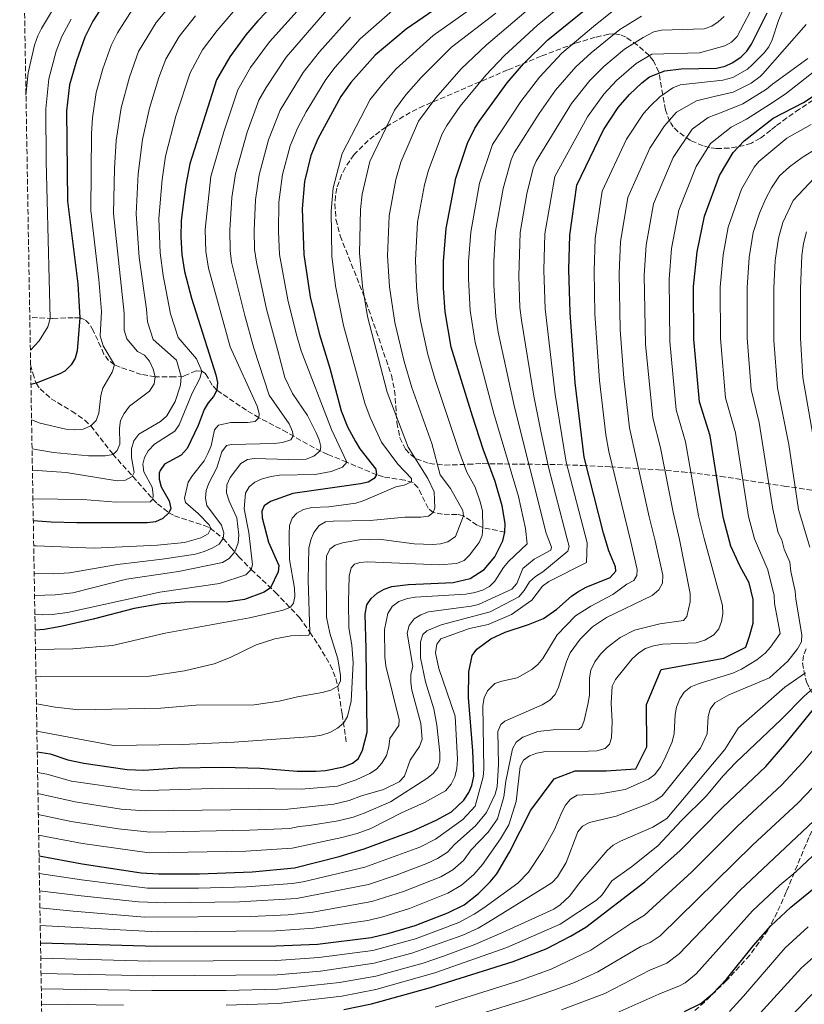
# Model space of a CAD drawing. Units: metres. Extents: x 617049 to 620483, y 4766449 to 4768821.
# Drawn here: x 617060 to 617313, y 4767721 to 4768039 of the extents above; entities that cross this region are included whole.
import ezdxf

# ---------------------------------------------------------------- set-up
doc = ezdxf.new("R2010")
doc.units = ezdxf.units.M
doc.header["$MEASUREMENT"] = 0
doc.linetypes.add('DGN Style 3', pattern=[2.435891, 1.739922, -0.695969])
for name, color, linetype, lineweight in [('Barranco lineal', 142, 'DGN Style 3', 13), ('Curva de nivel directora', 30, 'Continuous', 30), ('Curva de nivel intermedia', 30, 'Continuous', 0), ('Zona arbolada', 92, 'DGN Style 3', 0)]:
    doc.layers.add(name, color=color, linetype=linetype, lineweight=lineweight)

msp = doc.modelspace()

# ---------------------------------------------------------------- linework, layer by layer
at = {"layer": 'Barranco lineal', "color": 142, "linetype": 'DGN Style 3', "lineweight": 13}
for points in [[(617216.86, 4767873.51, 1125), (617209.72, 4767874.97, 1120), (617207.84, 4767875.74, 1118.59), (617203.45, 4767878.75, 1115), (617201.39, 4767879.24, 1113.68), (617196.72, 4767879.27, 1111.41), (617193.7, 4767879.82, 1110), (617192.09, 4767881.2, 1109.03), (617188.77, 4767887.95, 1106.2), (617187.18, 4767889.49, 1105.24), (617184.51, 4767890.29, 1104.02), (617177.63, 4767891.36, 1101.04), (617175.45, 4767892.03, 1100.03), (617165.77, 4767896.11, 1095), (617159.67, 4767898.58, 1091.45), (617155.23, 4767900.76, 1088.84), (617146.51, 4767905.7, 1083.97), (617137.46, 4767910.48, 1080), (617133.39, 4767912.87, 1078.54), (617125.43, 4767918.29, 1075.79), (617123.9, 4767919.35, 1075), (617122.35, 4767921.02, 1073.8), (617120.17, 4767924.73, 1071.04), (617119.06, 4767925.55, 1070), (617117.2, 4767925.59, 1068.54), (617113.24, 4767923.94, 1065.59), (617110.24, 4767923.67, 1063.61), (617103.95, 4767923.72, 1060), (617099.47, 4767924.46, 1058.04), (617092.63, 4767926.76, 1055.62), (617090.83, 4767927.54, 1055), (617088.92, 4767928.95, 1054.29), (617087.41, 4767931.04, 1053.65), (617083.93, 4767938.67, 1051.93), (617082.68, 4767940.78, 1051.31), (617081.15, 4767942.22, 1050.62), (617079.62, 4767942.72, 1050), (617077.51, 4767942.78, 1048.97), (617070.8, 4767942.51, 1045.28), (617063.48, 4767942.86, 1042.96)], [(617063.74, 4767927.66, 1046.93), (617064.43, 4767924.83, 1048.37), (617065.57, 4767921.62, 1050), (617066.78, 4767919.75, 1050.74), (617070.35, 4767916.6, 1051.81), (617077.06, 4767912.56, 1053.03), (617081.23, 4767909.72, 1054.1), (617083.16, 4767907.8, 1055), (617090.24, 4767898.74, 1059.91), (617103.22, 4767884.15, 1070), (617104.73, 4767882.63, 1071.36), (617108.34, 4767879.76, 1075), (617110.17, 4767878.8, 1076.04), (617119.77, 4767875.69, 1078.53), (617121.7, 4767874.79, 1079.77), (617125.95, 4767871.44, 1085), (617128.31, 4767868.63, 1088.38), (617130.98, 4767865.57, 1091.44), (617134.98, 4767861.4, 1095), (617142.77, 4767854.06, 1101.23), (617150.49, 4767845.97, 1107.32), (617153.89, 4767841.16, 1110), (617156.64, 4767837.04, 1111.54), (617160.48, 4767830.63, 1113.05), (617162.31, 4767826.2, 1114.16), (617162.88, 4767823.76, 1115), (617164.29, 4767814.67, 1118.93), (617165.73, 4767805.16, 1122.28)]]:
    msp.add_polyline3d(points, dxfattribs=at)
at = {"layer": 'Curva de nivel directora', "color": 30, "linetype": 'Continuous', "lineweight": 30, "flags": 128}
for points, elevation in [([(617088.91, 4768046.55), (617083.85, 4768038.6), (617081.27, 4768033.41), (617078.5, 4768025.78), (617076.32, 4768018.03), (617075.35, 4768009.57), (617075.6, 4767980.47), (617078.97, 4767953.7), (617079.62, 4767942.72), (617078.75, 4767932.1), (617078.07, 4767929.71), (617076.8, 4767927.5), (617074.76, 4767925.52), (617073.15, 4767924.67), (617065.57, 4767921.62), (617063.85, 4767921.18)], 1050), ([(617145.15, 4768047.13), (617137.13, 4768038.71), (617133.22, 4768034.15), (617128.06, 4768027.09), (617123.76, 4768019.65), (617115.18, 4767992.51), (617113.84, 4767985.68), (617113.13, 4767980.21), (617112.39, 4767974.03), (617112.22, 4767968.85), (617112.51, 4767963.23), (617113.43, 4767957.65), (617115.7, 4767949.04), (617123.58, 4767924.34), (617124.12, 4767921.84), (617123.9, 4767919.35), (617122.8, 4767917.29), (617121.02, 4767915.23), (617119.75, 4767913.07), (617117.85, 4767908), (617114.27, 4767900.48), (617112.31, 4767898.34), (617106.96, 4767895.47), (617105.55, 4767893.38), (617105.27, 4767892.52), (617105.19, 4767890.64), (617105.91, 4767888.15), (617108.42, 4767883.6), (617108.97, 4767881.15), (617108.34, 4767879.76), (617106.38, 4767877.88), (617104.1, 4767876.85), (617101.4, 4767876.54), (617078.71, 4767876.48), (617070.33, 4767876.76), (617064.6, 4767877.2)], 1075), ([(617065.88, 4767802.57), (617070.09, 4767801.84), (617075.77, 4767799.95), (617080.91, 4767798.87), (617094.88, 4767796.87), (617100.24, 4767796.62), (617111.21, 4767797.36), (617125.76, 4767797.58), (617137.81, 4767797.25), (617149.78, 4767796.3), (617155.76, 4767796.31), (617158.97, 4767796.5), (617164.77, 4767797.67), (617167.62, 4767798.84), (617169.55, 4767800.43), (617170.91, 4767803.13), (617172.33, 4767808.94), (617172.08, 4767835.8), (617171.69, 4767846.96), (617172.32, 4767850), (617173.69, 4767852.09), (617175.62, 4767853.79), (617177.85, 4767855.11), (617180.38, 4767855.99), (617185.69, 4767856.64), (617200.15, 4767857.21), (617205.59, 4767858.56), (617210.18, 4767861.49), (617213.63, 4767865.54), (617216.14, 4767870.72), (617216.86, 4767873.51), (617216.88, 4767876.35), (617215.97, 4767881.97), (617213.72, 4767889.82), (617209.84, 4767900.29), (617206.35, 4767910.96), (617199.51, 4767933.25), (617197.52, 4767944.67), (617196.97, 4767952.44), (617197.02, 4767960.92), (617197.9, 4767971.62), (617201.05, 4767987.9), (617204.79, 4767999.14), (617207.1, 4768003.95), (617208.7, 4768006.53), (617217.56, 4768018.59), (617222.83, 4768024.78), (617230.66, 4768032.57), (617249.3, 4768047.72)], 1125), ([(617195.9, 4768043.49), (617184.95, 4768035.95), (617174.96, 4768027.55), (617167.13, 4768018.79), (617163.9, 4768014.18), (617156.47, 4768000.56), (617154.2, 4767995.19), (617152.11, 4767986.75), (617151.43, 4767977.96), (617151.94, 4767963.15), (617154, 4767949.53), (617156.9, 4767937.62), (617160.3, 4767926.48), (617164, 4767912.65), (617166.06, 4767907.57), (617168.58, 4767902.75), (617170.01, 4767900.44), (617175.2, 4767893.84), (617175.39, 4767892.06), (617174.59, 4767890.81), (617172.71, 4767889.64), (617170.27, 4767889.13), (617148.36, 4767886.01), (617141.15, 4767883.41), (617139.08, 4767881.97), (617138.37, 4767880.27), (617138.47, 4767878.13), (617140.58, 4767870.31), (617143.86, 4767862.7), (617143.69, 4767860.65), (617141.2, 4767855.56), (617139.16, 4767854.09), (617132.83, 4767851.79), (617127.47, 4767850.97), (617113.45, 4767850.85), (617105.89, 4767850.3), (617097.21, 4767848.84), (617083.91, 4767845.35), (617073.53, 4767843.02), (617068.13, 4767842.08), (617065.21, 4767841.88)], 1100), ([(617066.46, 4767768.94), (617080.36, 4767766.36), (617099.4, 4767763.45), (617105.04, 4767763.15), (617118.21, 4767763.18), (617135.21, 4767763.76), (617148.93, 4767765.11), (617163.33, 4767768.74), (617171.44, 4767771.2), (617187.13, 4767777.01), (617194.61, 4767780.5), (617199.57, 4767783.2), (617203.57, 4767786.95), (617205.17, 4767789.37), (617206.21, 4767791.64), (617206.77, 4767794.65), (617206.48, 4767802.89), (617205.1, 4767820.11), (617205.21, 4767828.33), (617206.27, 4767833.69), (617207.74, 4767835.7), (617212.28, 4767839.06), (617216.88, 4767841.18), (617224.45, 4767843.64), (617229.26, 4767845.65), (617233.6, 4767848.57), (617238.36, 4767852.78), (617240.41, 4767854.2), (617243.04, 4767855.74), (617250.79, 4767858.84), (617252.66, 4767860.85), (617252.53, 4767862.32), (617250.4, 4767867.46), (617248.62, 4767873.16), (617242.4, 4767897.68), (617239.49, 4767921.71), (617237.91, 4767944.45), (617237.52, 4767958.37), (617237.76, 4767969.44), (617240.03, 4767985.63), (617248.62, 4768003.43), (617253.36, 4768010.63), (617257.01, 4768014.92), (617260.99, 4768018.67), (617263.51, 4768020.56), (617268.51, 4768022.54), (617273.77, 4768023.17), (617285.11, 4768023.38), (617287.96, 4768024.01), (617290.22, 4768025.08), (617293.04, 4768026.97), (617294.91, 4768028.85), (617296.42, 4768031.17), (617301.49, 4768041.27)], 1150), ([(617066.94, 4767740.81), (617104.47, 4767739.72), (617142.94, 4767739.82), (617156.33, 4767740.45), (617173.69, 4767742.55), (617179.53, 4767743.93), (617187.91, 4767746.45), (617198.42, 4767750.56), (617203.65, 4767753.15), (617208.33, 4767756.76), (617212.12, 4767760.52), (617214.2, 4767763.14), (617218.29, 4767770.11), (617225.22, 4767783.67), (617232.69, 4767793.86), (617239.47, 4767796.42), (617249.56, 4767796.44), (617259.06, 4767797.06), (617262.61, 4767804.19), (617262.57, 4767817.85), (617267.29, 4767829.14), (617277.38, 4767830.95), (617287.47, 4767832.75), (617294.59, 4767836.33), (617295.77, 4767839.9), (617296.94, 4767844.06), (617296.93, 4767848.21), (617296.93, 4767851.78), (617295.72, 4767857.12), (617292.74, 4767862.45), (617289.76, 4767868.98), (617287.36, 4767877.88), (617286.15, 4767885.59), (617283.14, 4767904.59), (617279.7, 4767915.64), (617277.86, 4767935.89), (617277.73, 4767952.86), (617278.87, 4767964.02), (617281.25, 4767975.54), (617286.12, 4767988.67), (617290.57, 4767996.09), (617294.07, 4767999.87), (617303.39, 4768007.19), (617313.2, 4768012.3), (617322.17, 4768018.17)], 1175), ([(617164.88, 4767719.29), (617173.74, 4767721.1), (617192.79, 4767726.4), (617219.53, 4767734.82), (617230.16, 4767738.88), (617238.01, 4767742.94), (617242.98, 4767745.89), (617262.04, 4767760.56), (617273.29, 4767770.52), (617287.16, 4767784.65), (617301.03, 4767797.83), (617307.21, 4767804.88), (617316.56, 4767816.42)], 1200), ([(617274.86, 4767718.65), (617280.12, 4767721.21), (617283.95, 4767724.43), (617288.4, 4767729.13), (617297.06, 4767739.96), (617302.64, 4767746.31), (617309.15, 4767752.38), (617316.18, 4767758.12)], 1225)]:
    msp.add_lwpolyline(points, dxfattribs=dict(at, elevation=elevation))
at = {"layer": 'Curva de nivel intermedia', "color": 30, "linetype": 'Continuous', "lineweight": 0, "flags": 128}
for points, elevation in [([(617066.55, 4767763.28), (617080.16, 4767761.19), (617101.48, 4767758.53), (617117.96, 4767758.49), (617133.46, 4767758.9), (617148.21, 4767760.01), (617151.69, 4767760.56), (617171.65, 4767765.3), (617189.39, 4767771.72), (617194.44, 4767774.28), (617203.21, 4767780.72), (617207.21, 4767784.94), (617209.78, 4767794.5), (617210.01, 4767796.97), (617209.72, 4767817.53), (617210.16, 4767820.03), (617211.21, 4767822.28), (617213.63, 4767824.59), (617215.86, 4767825.4), (617220.85, 4767826.39), (617225.49, 4767829.17), (617227.45, 4767830.78), (617229.08, 4767832.68), (617233.76, 4767840.35), (617239.6, 4767846.44), (617244.54, 4767849.61), (617251.7, 4767853.41), (617256.22, 4767856.74), (617258.44, 4767857.91), (617259.42, 4767859.52), (617259.51, 4767861.39), (617257.47, 4767870.4), (617250.4, 4767899.53), (617249.42, 4767904.93), (617247.35, 4767922.49), (617245.91, 4767944), (617245.61, 4767957.77), (617245.98, 4767968.35), (617248.28, 4767983.61), (617256.12, 4768000.48), (617261.63, 4768008.69), (617263.72, 4768011.15), (617266.9, 4768014.15), (617271.07, 4768017.03), (617273.38, 4768017.95), (617287.18, 4768019.47), (617290.45, 4768020.38), (617295.11, 4768023.02), (617296.55, 4768024.3), (617300.56, 4768028.33), (617302.03, 4768030.3), (617303.06, 4768032.57), (617305.17, 4768038.78), (617316.93, 4768066.76)], 1155), ([(617065.77, 4767809.21), (617090.54, 4767804.62), (617112.69, 4767804.94), (617129.47, 4767805.66), (617154.91, 4767807.54), (617157.67, 4767807.91), (617160.35, 4767808.81), (617162.84, 4767810.15), (617164.71, 4767811.85), (617166.05, 4767814), (617167.26, 4767818.86), (617167.89, 4767831.32), (617167.42, 4767837.03), (617166.51, 4767842.56), (617166.31, 4767850.95), (617166.56, 4767859.25), (617167.18, 4767861.93), (617168.34, 4767863.19), (617170.03, 4767863.72), (617172.52, 4767863.91), (617195.74, 4767862.99), (617201.27, 4767863.36), (617203.68, 4767864.34), (617205.46, 4767866.04), (617208.49, 4767870.16), (617209.46, 4767872.46), (617209.72, 4767874.97), (617209.57, 4767880.24), (617209.01, 4767882.96), (617207.19, 4767888.07), (617204.51, 4767892.88), (617201.98, 4767899.91), (617194.36, 4767922.77), (617191.93, 4767930.93), (617189.62, 4767941.73), (617188.89, 4767946.66), (617188.26, 4767952.6), (617188, 4767961.36), (617188.66, 4767973.65), (617190.94, 4767985.66), (617192.13, 4767990.43), (617196.62, 4768002.15), (617198.12, 4768004.87), (617202.42, 4768011.13), (617210.7, 4768021.17), (617216.72, 4768027.51), (617227.21, 4768037.2), (617246.16, 4768052.86)], 1120), ([(617110.34, 4768045.43), (617104.26, 4768038.14), (617098.62, 4768028.81), (617095.7, 4768020.47), (617092.96, 4768010.52), (617091.34, 4768000.06), (617090.82, 4767991.01), (617090.5, 4767976.4), (617093.89, 4767944.27), (617093.9, 4767938.76), (617094.82, 4767935.91), (617098.25, 4767931.87), (617100.45, 4767930.67), (617102.15, 4767928.71), (617103.34, 4767926.14), (617103.95, 4767923.72), (617103.6, 4767921.4), (617102.09, 4767919.07), (617095.67, 4767914.15), (617093.9, 4767911.79), (617092.73, 4767909.56), (617092.39, 4767907.09), (617092.58, 4767901.91), (617091.69, 4767899.85), (617090.35, 4767898.6), (617087.77, 4767898.15), (617082.41, 4767898.14), (617071.16, 4767899.27), (617064.2, 4767900.44)], 1060), ([(617132.37, 4768045.5), (617123.91, 4768035.59), (617119.23, 4768029.25), (617115.2, 4768021.91), (617110.66, 4768007.88), (617107.23, 4767994.92), (617106.16, 4767987.46), (617105.09, 4767974.82), (617105.52, 4767963.7), (617106.57, 4767956.36), (617108.94, 4767944.03), (617111.37, 4767936.41), (617117.28, 4767929.47), (617119.06, 4767925.55), (617118.38, 4767923.1), (617115.9, 4767918.37), (617111.73, 4767908.18), (617110.26, 4767906.08), (617103.69, 4767901.9), (617101.7, 4767899.81), (617100.51, 4767897.62), (617099.97, 4767895.45), (617100.34, 4767892.98), (617102.94, 4767888.05), (617103.3, 4767885.58), (617103.22, 4767884.15), (617102.33, 4767883.25), (617091.34, 4767883.23), (617080.55, 4767884), (617064.48, 4767884.3)], 1070), ([(617065.31, 4767835.57), (617077.39, 4767835.78), (617090.15, 4767836.9), (617107.14, 4767840.84), (617134.4, 4767845.84), (617145.29, 4767848.28), (617147.61, 4767849.27), (617148.58, 4767850.61), (617149.02, 4767852.75), (617148.93, 4767855.43), (617147.32, 4767864.69), (617147.19, 4767873.1), (617147.36, 4767875.69), (617148.16, 4767878.05), (617149.67, 4767879.62), (617151.87, 4767880.8), (617154.51, 4767881.49), (617160.02, 4767881.67), (617168.68, 4767882.88), (617171.07, 4767883.6), (617181.61, 4767888.09), (617184.28, 4767888.72), (617186.69, 4767889.71), (617186.69, 4767890.78), (617182.24, 4767895.41), (617177.04, 4767902.59), (617173.38, 4767910.51), (617171.59, 4767915.18), (617164.7, 4767940.29), (617162.14, 4767953.09), (617160.96, 4767962.7), (617160.74, 4767977.24), (617161.45, 4767984.7), (617164.28, 4767995.78), (617173.37, 4768013.3), (617177.39, 4768018.36), (617181.79, 4768023.17), (617193.64, 4768033.98), (617209.83, 4768045.45)], 1105), ([(617066.34, 4767775.64), (617080.46, 4767772.89), (617102.06, 4767769.91), (617133.21, 4767770.42), (617148.2, 4767771.42), (617164.24, 4767774.84), (617169.2, 4767776.17), (617173.56, 4767777.77), (617183.45, 4767782.84), (617190.85, 4767786.2), (617197.64, 4767789.98), (617199.5, 4767792.06), (617200.66, 4767794.46), (617201.29, 4767797.14), (617201.53, 4767800.15), (617200.8, 4767814.06), (617195.56, 4767829.41), (617194.49, 4767834.56), (617194.92, 4767837.36), (617196.16, 4767839.06), (617205.42, 4767842.38), (617211.42, 4767843.64), (617219, 4767846.88), (617225.58, 4767851.49), (617228.97, 4767856.1), (617231, 4767857.56), (617243.22, 4767863.72), (617243.42, 4767870.09), (617236.67, 4767896.1), (617233.08, 4767917.98), (617229.81, 4767945.68), (617229.41, 4767958.18), (617229.78, 4767969.87), (617232.99, 4767988.34), (617243.46, 4768007.7), (617248.82, 4768015.02), (617252.91, 4768019.4), (617259.21, 4768024.89), (617264.32, 4768027.91), (617279.67, 4768028.31), (617287.79, 4768030.56), (617289.97, 4768031.78), (617291.78, 4768033.59), (617298.19, 4768045.74)], 1145), ([(617062.25, 4768014.68), (617062.95, 4768021.89), (617065.03, 4768030.83), (617066.11, 4768033.78), (617067.21, 4768036.2), (617070.83, 4768042.16)], 1040), ([(617096.49, 4768042.22), (617091.83, 4768034.81), (617089.77, 4768030.66), (617087.1, 4768023.12), (617084.91, 4768015.49), (617083.67, 4768007.29), (617083.35, 4768002.3), (617083.18, 4767977.42), (617085.76, 4767955.11), (617086.64, 4767944.74), (617086.21, 4767936.97), (617087.16, 4767933.7), (617090.83, 4767927.54), (617090.08, 4767925.13), (617087.1, 4767920.03), (617086.44, 4767917.62), (617085.8, 4767911.9), (617084.85, 4767909.59), (617083.16, 4767907.8), (617080.66, 4767906.81), (617077.81, 4767906.53), (617075.13, 4767906.79), (617066.82, 4767908.74), (617064.04, 4767909.82)], 1055), ([(617150.78, 4768042.84), (617140.85, 4768031.92), (617134.77, 4768023.61), (617130.59, 4768016.36), (617126.09, 4768002.84), (617121.96, 4767988.42), (617120.11, 4767971.32), (617120.31, 4767964.18), (617121.13, 4767958.75), (617128.18, 4767933.41), (617136.89, 4767914.23), (617137.54, 4767911.82), (617137.46, 4767910.48), (617136.19, 4767909.28), (617133.71, 4767908.95), (617128.42, 4767908.93), (617124.34, 4767908.04), (617123.1, 4767906.6), (617121.97, 4767901.34), (617121, 4767898.89), (617119.72, 4767896.54), (617115.95, 4767891.85), (617114.61, 4767889.6), (617113.42, 4767884.53), (617113.69, 4767883.11), (617117.79, 4767879.58), (617121.39, 4767875.89), (617121.93, 4767874.65), (617121.07, 4767872.98), (617118.67, 4767871.7), (617113.37, 4767870.16), (617104.71, 4767869.34), (617084.28, 4767868.3), (617065.52, 4767869.07), (617064.74, 4767869.12)], 1080), ([(617161.37, 4768044.53), (617146.25, 4768026.97), (617139.73, 4768017.11), (617137.42, 4768013.07), (617133.68, 4768002.71), (617129.88, 4767989.21), (617128.72, 4767981.63), (617128, 4767971.1), (617128.18, 4767964.5), (617128.64, 4767960.72), (617132.84, 4767943.52), (617135.82, 4767932.95), (617140.78, 4767917.72), (617147.19, 4767908.54), (617148.26, 4767906.04), (617148.54, 4767904.61), (617147.74, 4767903.27), (617145.04, 4767902.44), (617142.38, 4767902.09), (617128.64, 4767901.8), (617126.94, 4767901.44), (617125.52, 4767899.47), (617123.84, 4767894.29), (617121.23, 4767889.31), (617120.37, 4767886.95), (617120.2, 4767884.46), (617120.65, 4767882.14), (617125.31, 4767875.81), (617126.12, 4767873.32), (617125.95, 4767871.44), (617124.61, 4767869.65), (617122.38, 4767868.31), (617119.79, 4767867.2), (617117, 4767866.44), (617106.24, 4767864.79), (617091.78, 4767863.06), (617076.34, 4767860.38), (617070.99, 4767860.06), (617064.89, 4767860.18)], 1085), ([(617180.52, 4768042.04), (617170.15, 4768032.82), (617162.04, 4768023.73), (617159.01, 4768019.75), (617152.65, 4768009.31), (617150.02, 4768004.23), (617147.56, 4767998.33), (617145.08, 4767989.04), (617143.9, 4767980.06), (617143.78, 4767970.67), (617144.05, 4767963.16), (617146.75, 4767948.52), (617149.41, 4767937.64), (617151.1, 4767932.04), (617160.89, 4767906.68), (617165.77, 4767896.11), (617164.44, 4767894.5), (617160.71, 4767893.11), (617155.61, 4767892.15), (617144.09, 4767891.86), (617141.42, 4767891.49), (617138.44, 4767890.7), (617136.16, 4767889.7), (617134.29, 4767888.17), (617133.12, 4767886.09), (617132.7, 4767881), (617134.23, 4767873.36), (617135.33, 4767862.92), (617134.98, 4767861.4), (617133.2, 4767859.7), (617124.69, 4767856.88), (617105.41, 4767854.09), (617075.62, 4767847.57), (617070.66, 4767846.87), (617067.62, 4767846.77), (617065.12, 4767846.89)], 1095), ([(617065.99, 4767795.88), (617068.95, 4767795.34), (617076.91, 4767793.09), (617096.44, 4767790.22), (617101.73, 4767790.08), (617125.75, 4767790.75), (617151.06, 4767790.43), (617162.8, 4767791.46), (617168.81, 4767793.45), (617173.27, 4767795.51), (617175.34, 4767796.9), (617177.13, 4767798.93), (617178.61, 4767801.33), (617179.4, 4767804.1), (617179.67, 4767806.87), (617182.6, 4767811.07), (617182.69, 4767812.85), (617178.42, 4767830.36), (617178.1, 4767833.18), (617177.97, 4767842.03), (617179.06, 4767847.21), (617180.43, 4767849.51), (617182.56, 4767851.09), (617185.44, 4767852.05), (617187.91, 4767852.48), (617204.27, 4767853.52), (617207.13, 4767853.97), (617209.63, 4767854.78), (617211.84, 4767855.94), (617213.64, 4767857.7), (617216.39, 4767862.12), (617217.97, 4767864.06), (617224.05, 4767869.7), (617223.52, 4767874.72), (617221.23, 4767885.04), (617213.31, 4767911.85), (617207.26, 4767934.78), (617205.58, 4767945.13), (617205.07, 4767955.34), (617205.13, 4767960.91), (617205.79, 4767970.38), (617208.67, 4767986.19), (617212.79, 4767998.76), (617221.99, 4768012.66), (617227.99, 4768020.51), (617235.2, 4768028.18), (617246.04, 4768037.36), (617252.45, 4768042.41)], 1130), ([(617076.78, 4768039.26), (617073.81, 4768033.63), (617071.94, 4768028.91), (617069.64, 4768019.96), (617068.63, 4768010.21), (617068.74, 4767993.39), (617070.01, 4767942.53), (617069.34, 4767939.81), (617066.46, 4767935.29), (617063.66, 4767932.34)], 1045), ([(617116.98, 4768040.32), (617111.65, 4768033.57), (617107.35, 4768026.33), (617105.15, 4768020.42), (617102.07, 4768010.42), (617099.82, 4768000.3), (617098.49, 4767989.24), (617097.82, 4767976.33), (617098.74, 4767962.19), (617101.19, 4767945.52), (617101.42, 4767941.4), (617103.25, 4767935.68), (617110.85, 4767929.04), (617112.37, 4767923.79), (617112.11, 4767921.02), (617110.43, 4767915.75), (617107.67, 4767911.1), (617105.62, 4767909.22), (617098.67, 4767905.19), (617097.07, 4767903.04), (617096.36, 4767900.45), (617096.28, 4767897.6), (617097.18, 4767892.78), (617096.56, 4767891.44), (617094.42, 4767890.27), (617091.72, 4767890.11), (617075.22, 4767892.76), (617064.32, 4767893.57)], 1065), ([(617167.05, 4768039.88), (617156.95, 4768028.67), (617151.68, 4768022), (617144.25, 4768009.79), (617140.52, 4768000.21), (617137.49, 4767988.89), (617136.32, 4767980.84), (617135.89, 4767970.89), (617136, 4767964.82), (617136.63, 4767960.72), (617139.89, 4767945.52), (617143.46, 4767932.5), (617145.85, 4767923.44), (617148.3, 4767918.27), (617153.07, 4767911.13), (617155.91, 4767905.57), (617156.92, 4767903.29), (617157.47, 4767901.14), (617157.2, 4767899.72), (617155.15, 4767898.1), (617152.66, 4767897.12), (617147.12, 4767896.92), (617136.05, 4767897.25), (617133.71, 4767896.97), (617131.59, 4767895.64), (617128.2, 4767891.2), (617127.09, 4767888.75), (617126.98, 4767886.25), (617127.88, 4767883.49), (617130.26, 4767878.11), (617130.91, 4767872.52), (617130.77, 4767870.02), (617129.61, 4767867.1), (617127.81, 4767864.99), (617125.69, 4767863.67), (617111.48, 4767860.8), (617094.73, 4767858.32), (617077.41, 4767853.88), (617071.71, 4767853.24), (617065.02, 4767853.01)], 1090), ([(617065.46, 4767826.93), (617067.08, 4767826.84), (617102.07, 4767826.98), (617113.45, 4767828.65), (617122.94, 4767831), (617128.19, 4767833.04), (617136.56, 4767837.1), (617142.56, 4767839.08), (617147.71, 4767839.96), (617153.54, 4767840.18), (617153.89, 4767841.16), (617153.32, 4767858.03), (617153.53, 4767868.37), (617154.18, 4767871.06), (617155.17, 4767873.35), (617156.85, 4767875.63), (617158.89, 4767876.79), (617161.38, 4767877.06), (617173.35, 4767877.27), (617184.51, 4767878.37), (617189.68, 4767878.29), (617192.18, 4767878.66), (617193.7, 4767879.82), (617194.23, 4767881.34), (617194.04, 4767886.52), (617191.97, 4767890.88), (617185.59, 4767900.95), (617178.88, 4767918.75), (617172.47, 4767943.21), (617170.85, 4767952.93), (617169.93, 4767963.64), (617170.19, 4767977.7), (617170.8, 4767982.66), (617173.23, 4767993.23), (617181.18, 4768009.78), (617184.82, 4768014.76), (617189.86, 4768020.32), (617199.62, 4768030.13), (617213.92, 4768041.13)], 1110), ([(617065.61, 4767818.08), (617071.64, 4767817.02), (617079.35, 4767816.06), (617105.77, 4767816.65), (617117.11, 4767817.57), (617135.85, 4767817.71), (617144.02, 4767818.88), (617149.86, 4767820.33), (617157.89, 4767821.69), (617160.65, 4767822.5), (617162.88, 4767823.76), (617163.77, 4767825.37), (617163.77, 4767827.15), (617162.95, 4767832.59), (617160.34, 4767840.89), (617159.26, 4767846.04), (617159.12, 4767863.2), (617159.3, 4767865.7), (617160.33, 4767867.96), (617162.05, 4767869.28), (617164.42, 4767870.08), (617169.88, 4767871.05), (617176.15, 4767871.19), (617187.58, 4767869.7), (617193.56, 4767869.53), (617196.06, 4767869.72), (617198.47, 4767870.34), (617200.86, 4767872.1), (617203.45, 4767878.75), (617203.26, 4767880.54), (617199.32, 4767887.58), (617195.96, 4767892.02), (617193.21, 4767902.16), (617186.77, 4767920.24), (617184.34, 4767928.61), (617181.3, 4767941.25), (617179.56, 4767952.77), (617178.97, 4767962.73), (617179.43, 4767975.68), (617181.6, 4767987.44), (617183.21, 4767992.97), (617188.99, 4768006.26), (617194.52, 4768013.81), (617202.75, 4768023.13), (617210.84, 4768030.83), (617223.75, 4768041.84)], 1115), ([(617066.11, 4767789.03), (617078.08, 4767786.34), (617093.02, 4767784.06), (617100.71, 4767783.45), (617146.74, 4767784.04), (617161.67, 4767785.68), (617166.56, 4767786.77), (617170.54, 4767788.29), (617177.62, 4767790.4), (617182.67, 4767792.87), (617184.38, 4767794.7), (617186.22, 4767799.84), (617189.25, 4767804.31), (617190.13, 4767806.65), (617189.68, 4767811.72), (617186.79, 4767822.42), (617186.44, 4767824.9), (617186.51, 4767827.6), (617187.07, 4767830.05), (617185.32, 4767840.88), (617185.94, 4767843.4), (617187.54, 4767845.45), (617189.65, 4767846.8), (617192.21, 4767847.73), (617205.92, 4767849.6), (617208.35, 4767850.18), (617219.03, 4767855.08), (617220.74, 4767856.91), (617222.67, 4767861.78), (617226.32, 4767864.74), (617231.65, 4767867.69), (617231.93, 4767868.68), (617230.15, 4767873.18), (617219.9, 4767913.9), (617214.69, 4767938.09), (617213.95, 4767943.15), (617213.23, 4767953.24), (617213.24, 4767960.9), (617213.84, 4767970.75), (617216.29, 4767984.48), (617218.89, 4767993.74), (617219.85, 4767996.05), (617227.89, 4768008.7), (617233.15, 4768016.24), (617239.74, 4768023.79), (617244.69, 4768028.35), (617253.93, 4768035.92), (617260.97, 4768040.22)], 1135), ([(617066.23, 4767782.28), (617076.79, 4767780.06), (617092.1, 4767777.66), (617102.23, 4767776.63), (617134.43, 4767777.2), (617147.47, 4767777.73), (617150.38, 4767778.46), (617153.63, 4767778.69), (617163.02, 4767780.28), (617167.88, 4767781.48), (617171.36, 4767782.74), (617179.92, 4767786.39), (617191.68, 4767793.95), (617193.64, 4767795.56), (617195.24, 4767797.53), (617195.86, 4767799.67), (617195.89, 4767802.18), (617194.85, 4767811.19), (617193.92, 4767816.4), (617191.25, 4767825.19), (617189.62, 4767832.95), (617189.61, 4767838.04), (617190.32, 4767840.45), (617191.65, 4767841.62), (617196.25, 4767843.58), (617212.08, 4767847.73), (617221.32, 4767852.66), (617223.07, 4767854.65), (617224.82, 4767857.5), (617226.7, 4767859.14), (617229.1, 4767860.63), (617237.13, 4767867.35), (617237.55, 4767868.86), (617236.79, 4767871.63), (617230.93, 4767894.53), (617228.48, 4767906.17), (617226.23, 4767917.41), (617222.2, 4767941.94), (617221.71, 4767946.04), (617221.31, 4767956.14), (617221.81, 4767970.31), (617223.91, 4767982.76), (617225.94, 4767991.04), (617226.93, 4767993.33), (617238.3, 4768011.97), (617244.28, 4768019.4), (617248.8, 4768023.87), (617255.49, 4768029.55), (617261.48, 4768033.34), (617264.96, 4768035.13), (617267.4, 4768035.65), (617281.11, 4768036.07), (617283.61, 4768036.97), (617285.72, 4768038.31), (617287.65, 4768040.12)], 1140), ([(617066.65, 4767757.68), (617080.08, 4767756), (617098.57, 4767754.04), (617107.31, 4767753.78), (617131.21, 4767754.08), (617149.53, 4767755.13), (617172.78, 4767759.72), (617181.78, 4767762.69), (617191.65, 4767766.43), (617195.1, 4767768.1), (617198.33, 4767770.18), (617200.68, 4767772.73), (617207.33, 4767778.65), (617210.85, 4767782.93), (617213.69, 4767788.83), (617214.32, 4767791.24), (617214.74, 4767798.47), (617214.53, 4767809.1), (617215.49, 4767811.4), (617216.85, 4767812.4), (617228.92, 4767817.67), (617231.38, 4767819.22), (617233.02, 4767821.11), (617234.13, 4767823.45), (617236.7, 4767831.72), (617237.94, 4767834.5), (617241.1, 4767838.97), (617245.15, 4767842.96), (617249.63, 4767845.88), (617264.41, 4767853.05), (617266.55, 4767854.84), (617267.76, 4767857.03), (617267.79, 4767859.57), (617265.35, 4767870.75), (617263.39, 4767878.47), (617257.05, 4767907.23), (617255.21, 4767923.27), (617254.09, 4767938.86), (617253.7, 4767957.16), (617254.2, 4767967.27), (617256.52, 4767981.6), (617263.62, 4767997.52), (617268.39, 4768004.76), (617272.2, 4768009.16), (617278.65, 4768012.83), (617284.35, 4768014.28), (617290.54, 4768015.66), (617296.31, 4768018.51), (617299.19, 4768020.65), (617300.06, 4768021.55), (617314.13, 4768037.48)], 1160), ([(617066.74, 4767752.1), (617077.51, 4767751.03), (617100.65, 4767749.18), (617134.77, 4767749.38), (617146.83, 4767749.93), (617154.8, 4767750.72), (617173.9, 4767754.14), (617184.14, 4767757.39), (617196.18, 4767762.17), (617200.05, 4767764.46), (617203.47, 4767767.43), (617205.94, 4767770.83), (617211.4, 4767776.57), (617214.49, 4767780.92), (617216.53, 4767788), (617217.13, 4767793.05), (617219.25, 4767803.52), (617220.45, 4767805.7), (617222.63, 4767807.27), (617227.45, 4767809.07), (617232.44, 4767809.62), (617240.75, 4767809.73), (617241.64, 4767810.62), (617242.43, 4767812.68), (617243.66, 4767817.8), (617244.1, 4767820.79), (617244.1, 4767826.43), (617244.61, 4767828.87), (617245.91, 4767831.62), (617247.74, 4767834.12), (617249.87, 4767836.26), (617254.02, 4767839.46), (617258.67, 4767841.83), (617266.81, 4767843.89), (617274.54, 4767844.97), (617275.56, 4767846.23), (617276.69, 4767851.02), (617276.61, 4767853.65), (617273.23, 4767871.1), (617271.11, 4767879.91), (617267.12, 4767900.74), (617264.54, 4767910.44), (617262.24, 4767934.21), (617261.8, 4767956.56), (617262.42, 4767966.19), (617264.76, 4767979.58), (617271.12, 4767994.57), (617277.25, 4768003.63), (617282.47, 4768007.45), (617286.95, 4768009.21), (617293.68, 4768011.9), (617301.33, 4768016.55), (617303.26, 4768018.17), (617314.58, 4768026.5)], 1165), ([(617066.84, 4767746.43), (617104.59, 4767744.41), (617142.89, 4767744.75), (617155.12, 4767745.53), (617172.58, 4767748.08), (617177.44, 4767749.23), (617186.03, 4767751.92), (617198.44, 4767756.86), (617202.88, 4767759.51), (617206.82, 4767762.94), (617209.59, 4767766.19), (617215.43, 4767774.47), (617218.12, 4767778.91), (617220.45, 4767786.52), (617221.73, 4767797.84), (617222.89, 4767799.9), (617224.76, 4767801.24), (617227.1, 4767802.13), (617229.99, 4767802.66), (617243.86, 4767802.72), (617246.54, 4767802.91), (617249.21, 4767803.63), (617250.64, 4767804.97), (617251.26, 4767807.11), (617251.43, 4767812.29), (617251.14, 4767818.27), (617251.48, 4767823.72), (617252.55, 4767825.95), (617257.89, 4767832.57), (617260.12, 4767834.54), (617262.23, 4767835.87), (617264.8, 4767836.77), (617267.66, 4767837.32), (617278.57, 4767837.8), (617281.4, 4767838.66), (617284.29, 4767840.31), (617285.9, 4767842.22), (617286.78, 4767844.69), (617287.21, 4767847.15), (617287.08, 4767849.78), (617281.12, 4767871.45), (617279.33, 4767878.77), (617275.13, 4767902.66), (617272.12, 4767913.04), (617270.05, 4767935.05), (617269.83, 4767955.17), (617270.64, 4767965.1), (617273, 4767977.56), (617278.62, 4767991.62), (617283.18, 4767999.08), (617289.92, 4768004.3), (617294.78, 4768006.96), (617303.47, 4768012.45), (617307.79, 4768015.31), (617324.36, 4768028.38)], 1170), ([(617067.02, 4767735.86), (617102.21, 4767734.97), (617143.15, 4767735.17), (617156.83, 4767736.06), (617174.18, 4767738.39), (617187.97, 4767742.15), (617201.98, 4767747.45), (617206.97, 4767750.12), (617209.99, 4767752.19), (617221.04, 4767760.07), (617224.42, 4767763.65), (617229.13, 4767770.63), (617232.81, 4767777.43), (617235.17, 4767783.05), (617236.42, 4767785.28), (617238.02, 4767787.25), (617240.16, 4767788.5), (617247.64, 4767788.92), (617255.71, 4767790.42), (617263.17, 4767793.74), (617265.19, 4767795.21), (617267.02, 4767797.66), (617268.35, 4767800.15), (617270.8, 4767805.74), (617271.48, 4767808.51), (617271.78, 4767814.56), (617272.22, 4767817.02), (617273.31, 4767819.61), (617274.75, 4767821.82), (617276.87, 4767823.5), (617279.5, 4767824.65), (617290.37, 4767827.96), (617293.2, 4767829.24), (617298.16, 4767832.3), (617300.83, 4767834.44), (617302.61, 4767836.32), (617305.65, 4767840.75), (617303.83, 4767850.5), (617303.72, 4767853.08), (617301.74, 4767861.36), (617297.38, 4767871.29), (617295.52, 4767878.54), (617291.25, 4767905.54), (617288.09, 4767916.86), (617286.46, 4767936.1), (617286.36, 4767952.67), (617287.28, 4767963.1), (617288.93, 4767972.04), (617293.18, 4767984.33), (617297.28, 4767991.35), (617298.86, 4767993.28), (617307.84, 4768000.76), (617315.69, 4768005.15)], 1180), ([(617067.11, 4767730.95), (617103.39, 4767730.16), (617143.36, 4767730.51), (617157.34, 4767731.67), (617174.68, 4767734.24), (617186.83, 4767737.53), (617203.25, 4767743.34), (617208.25, 4767745.61), (617211.65, 4767747.62), (617229.74, 4767758.82), (617232.06, 4767760.35), (617233.82, 4767762.11), (617236.59, 4767766.78), (617240.41, 4767776.7), (617241.92, 4767778.49), (617244.12, 4767779.69), (617252.71, 4767781.73), (617263.06, 4767785.77), (617265.55, 4767786.94), (617267.61, 4767788.37), (617279.97, 4767803.67), (617282.16, 4767808.31), (617282.45, 4767813.94), (617283.07, 4767816.35), (617284.58, 4767818.32), (617289.15, 4767820.91), (617302.23, 4767826.48), (617308.2, 4767831.85), (617311.33, 4767835.77), (617312.56, 4767838.11), (617312.64, 4767840.34), (617310.73, 4767851.85), (617310.52, 4767854.39), (617309.1, 4767860.8), (617308.83, 4767863.79), (617306.95, 4767867.98), (617306.18, 4767871.04), (617305.1, 4767873.3), (617303.31, 4767880.89), (617298.93, 4767908.95), (617296.35, 4767919.57), (617295.05, 4767936.31), (617294.99, 4767952.49), (617295.69, 4767962.18), (617297.02, 4767970.26), (617299, 4767976.51), (617301.02, 4767981.3), (617302.87, 4767984.72), (617305.49, 4767988.65), (617308.66, 4767991.51), (617312.77, 4767994.53), (617317.67, 4767997.55)], 1185), ([(617315.25, 4767868.61), (617311.58, 4767880.78), (617308.46, 4767901.83), (617304.81, 4767920.17), (617303.67, 4767935.38), (617303.62, 4767952.3), (617304.1, 4767961.26), (617305.15, 4767968.48), (617306.59, 4767973.52), (617309.85, 4767980.68), (617316.73, 4767987.91)], 1190), ([(617316.54, 4767903.13), (617313.02, 4767923.49), (617312.24, 4767936.16), (617312.26, 4767952.12), (617312.67, 4767962.84), (617313.24, 4767966.7), (617314.16, 4767970.5)], 1195), ([(617067.19, 4767725.95), (617102.86, 4767725.39), (617126.86, 4767725.44), (617143.58, 4767725.86), (617163.44, 4767727.99), (617175.17, 4767730.08), (617190.49, 4767734.32), (617196.99, 4767736.5), (617207.14, 4767740.25), (617216.03, 4767744.16), (617232.61, 4767751.7), (617234.67, 4767753.11), (617237.73, 4767755.92), (617241.34, 4767760.74), (617249.88, 4767770.67), (617251.74, 4767772.34), (617254.12, 4767773.67), (617264.59, 4767778.2), (617269.1, 4767781.04), (617287.82, 4767803.25), (617292.18, 4767810.23), (617307.23, 4767823.47), (617313.92, 4767828.04)], 1190), ([(617126.82, 4767720.66), (617143.79, 4767721.21), (617164.16, 4767723.64), (617175.18, 4767725.8), (617194.19, 4767731.16), (617217.44, 4767739.37), (617234.65, 4767746.82), (617246.42, 4767754.61), (617248.25, 4767756.32), (617251.31, 4767760.87), (617257.72, 4767765.35), (617266.25, 4767772.22), (617273.84, 4767780.39), (617281.89, 4767788.28), (617287.14, 4767794.63), (617291.38, 4767799.09), (617305.99, 4767812.96), (617313.39, 4767820.51), (617317.83, 4767824.41)], 1195), ([(617194.34, 4767720.07), (617221.36, 4767728.58), (617231.8, 4767732.33), (617244.63, 4767738.43), (617257.78, 4767747.35), (617261.88, 4767749.81), (617277.2, 4767763.81), (617291.94, 4767778.51), (617306.25, 4767791.93), (617312.96, 4767799.25), (617322.55, 4767810.61)], 1205), ([(617191.23, 4767712.36), (617223.2, 4767722.34), (617232.68, 4767725.5), (617239.29, 4767728.08), (617246.88, 4767731.45), (617260.7, 4767739.66), (617263.76, 4767740.92), (617266.92, 4767743.06), (617296.73, 4767772.37), (617311.47, 4767786.04), (617318.38, 4767793.26)], 1210), ([(617235.09, 4767719.24), (617249.11, 4767724.48), (617263.61, 4767731.97), (617269.13, 4767734.24), (617273.11, 4767737.28), (617292.67, 4767757.76), (617322.03, 4767785.4)], 1215), ([(617252.94, 4767718.18), (617266.53, 4767724.28), (617273.15, 4767726.93), (617275.07, 4767727.97), (617278.53, 4767730.86), (617296.77, 4767751.15), (617305.58, 4767759.47), (617310.73, 4767763.77), (617327.33, 4767779.43)], 1220), ([(617293.67, 4767712.02), (617312.55, 4767732.76), (617348.67, 4767764.76)], 1235), ([(617289.29, 4767718.71), (617293.88, 4767723.56), (617307.27, 4767739.19), (617314.7, 4767746.06)], 1230), ([(617298.54, 4767705.79), (617318.95, 4767727.33)], 1240), ([(617067.28, 4767721), (617093.68, 4767720.66)], 1195)]:
    msp.add_lwpolyline(points, dxfattribs=dict(at, elevation=elevation))
at = {"layer": 'Zona arbolada', "color": 92, "linetype": 'DGN Style 3', "lineweight": 0}
for points in [[(617068.04, 4767676.53, 1229.02), (617060.22, 4768133.08, 1003.38)], [(617318.29, 4768014.39, 1180.37), (617311.92, 4768010.13, 1180.44), (617307.81, 4768007.34, 1179.7), (617304.26, 4768004.68, 1178.12), (617302.65, 4768003.34, 1176.76), (617299.25, 4768000.74, 1174.06), (617296.41, 4767999.18, 1172.89), (617294.11, 4767998.37, 1172.16), (617289.28, 4767997.51, 1170.75), (617285.13, 4767997.46, 1169.18), (617282.93, 4767997.73, 1168.12), (617280.79, 4767998.27, 1167.02), (617276.72, 4768000.05, 1164.67), (617272.74, 4768002.84, 1161.86), (617271.21, 4768004.4, 1160.45), (617270.06, 4768006.12, 1159.02), (617268.63, 4768009.89, 1156.08), (617266.55, 4768022.1, 1147.11), (617264.79, 4768025.78, 1144.2), (617263.4, 4768027.44, 1142.78), (617259.65, 4768030.84, 1139.75), (617255.96, 4768033.37, 1137.08), (617254, 4768034.16, 1135.8), (617251.95, 4768034.47, 1134.54), (617250.35, 4768034.34, 1133.62), (617245.99, 4768033.35, 1131.29), (617239.46, 4768031.4, 1128.15), (617228.5, 4768027.25, 1123.72), (617217.71, 4768022.79, 1120.28), (617190.61, 4768011.18, 1113.57), (617186.31, 4768009.09, 1111.87), (617178.38, 4768004.36, 1107.62), (617174.6, 4768001.57, 1106), (617172.72, 4768000.03, 1105.52), (617168.13, 4767995.45, 1105.18), (617165.26, 4767991.22, 1105.15), (617164.12, 4767988.95, 1105.17), (617162.61, 4767984.61, 1105.2), (617162.14, 4767982.14, 1105.2), (617161.95, 4767979.61, 1105.19), (617162.31, 4767974.5, 1105.21), (617163.69, 4767969.27, 1105.37), (617165.45, 4767964.71, 1106.05), (617171.24, 4767950.11, 1110.26), (617175.33, 4767938.45, 1112.25), (617180.19, 4767924.16, 1114.09), (617181.24, 4767919.23, 1114.12), (617181.99, 4767908.87, 1112.68), (617182.95, 4767904.02, 1112.23), (617184.78, 4767900.29, 1112.52), (617186.34, 4767898.55, 1113.01), (617188.18, 4767897.23, 1113.64), (617192.51, 4767895.67, 1115.25), (617197.41, 4767895.15, 1117.28), (617204.94, 4767895.42, 1120.96), (617209.52, 4767895.65, 1123.73), (617216.73, 4767895.53, 1129.35), (617233.74, 4767895.33, 1144.32), (617241.82, 4767895.04, 1150.15), (617250.83, 4767894.58, 1155.23), (617266.43, 4767893.64, 1163.25), (617274.06, 4767893.01, 1167.61), (617286.51, 4767891.53, 1175.79), (617306.97, 4767888.38, 1189.9), (617321.13, 4767886.32, 1198.78)], [(617318.29, 4768014.39, 1180.37), (617311.92, 4768010.13, 1180.44), (617307.81, 4768007.34, 1179.7), (617304.26, 4768004.68, 1178.12), (617302.65, 4768003.34, 1176.76), (617299.25, 4768000.74, 1174.06), (617296.41, 4767999.18, 1172.89), (617294.11, 4767998.37, 1172.16), (617289.28, 4767997.51, 1170.75), (617285.13, 4767997.46, 1169.18), (617282.93, 4767997.73, 1168.12), (617280.79, 4767998.27, 1167.02), (617276.72, 4768000.05, 1164.67), (617272.74, 4768002.84, 1161.86), (617271.21, 4768004.4, 1160.45), (617270.06, 4768006.12, 1159.02), (617268.63, 4768009.89, 1156.08), (617266.55, 4768022.1, 1147.11), (617264.79, 4768025.78, 1144.2), (617263.4, 4768027.44, 1142.78), (617259.65, 4768030.84, 1139.75), (617255.96, 4768033.37, 1137.08), (617254, 4768034.16, 1135.8), (617251.95, 4768034.47, 1134.54), (617250.35, 4768034.34, 1133.62), (617245.99, 4768033.35, 1131.29), (617239.46, 4768031.4, 1128.15), (617228.5, 4768027.25, 1123.72), (617217.71, 4768022.79, 1120.28), (617190.61, 4768011.18, 1113.57), (617186.31, 4768009.09, 1111.87), (617178.38, 4768004.36, 1107.62), (617174.6, 4768001.57, 1106), (617172.72, 4768000.03, 1105.52), (617168.13, 4767995.45, 1105.18), (617165.26, 4767991.22, 1105.15), (617164.12, 4767988.95, 1105.17), (617162.61, 4767984.61, 1105.2), (617162.14, 4767982.14, 1105.2), (617161.95, 4767979.61, 1105.19), (617162.31, 4767974.5, 1105.21), (617163.69, 4767969.27, 1105.37), (617165.45, 4767964.71, 1106.05), (617171.24, 4767950.11, 1110.26), (617175.33, 4767938.45, 1112.25), (617180.19, 4767924.16, 1114.09), (617181.24, 4767919.23, 1114.12), (617181.99, 4767908.87, 1112.68), (617182.95, 4767904.02, 1112.23), (617184.78, 4767900.29, 1112.52), (617186.34, 4767898.55, 1113.01), (617188.18, 4767897.23, 1113.64), (617192.51, 4767895.67, 1115.25), (617197.41, 4767895.15, 1117.28), (617204.94, 4767895.42, 1120.96), (617209.52, 4767895.65, 1123.73), (617216.73, 4767895.53, 1129.35), (617233.74, 4767895.33, 1144.32), (617241.82, 4767895.04, 1150.15), (617250.83, 4767894.58, 1155.23), (617266.43, 4767893.64, 1163.25), (617274.06, 4767893.01, 1167.61), (617286.51, 4767891.53, 1175.79), (617306.97, 4767888.38, 1189.9), (617321.13, 4767886.32, 1198.78)], [(617314.13, 4767835.82, 1189.09), (617313.26, 4767833.66, 1189.23), (617312.95, 4767831.17, 1189.5), (617313.3, 4767828.67, 1190.08), (617314.21, 4767825.16, 1191.71), (617315.05, 4767823.23, 1193.02), (617317.29, 4767819.63, 1196.16), (617323.82, 4767811.38, 1205.38), (617325.78, 4767808.01, 1208.9), (617326.79, 4767804.39, 1211.89), (617326.81, 4767802.44, 1213.1), (617326.45, 4767800.37, 1214.08), (617323.29, 4767792.51, 1216.25), (617317.94, 4767781.35, 1218.48), (617314.97, 4767774.91, 1220.09), (617307.67, 4767757.28, 1226.41), (617304.74, 4767750.71, 1228.32), (617301.71, 4767744.97, 1229.25), (617295.87, 4767736.84, 1229.68), (617288.41, 4767728.65, 1230.37), (617281.25, 4767721.72, 1231.79), (617272.09, 4767713.5, 1233.64)], [(617314.13, 4767835.82, 1189.09), (617313.26, 4767833.66, 1189.23), (617312.95, 4767831.17, 1189.5), (617313.3, 4767828.67, 1190.08), (617314.21, 4767825.16, 1191.71)], [(617314.97, 4767774.91, 1220.09), (617307.67, 4767757.28, 1226.41), (617304.74, 4767750.71, 1228.32), (617301.71, 4767744.97, 1229.25), (617295.87, 4767736.84, 1229.68), (617288.41, 4767728.65, 1230.37), (617281.25, 4767721.72, 1231.79), (617272.09, 4767713.5, 1233.64)]]:
    msp.add_polyline3d(points, dxfattribs=at)

doc.saveas('drawing.dxf')
